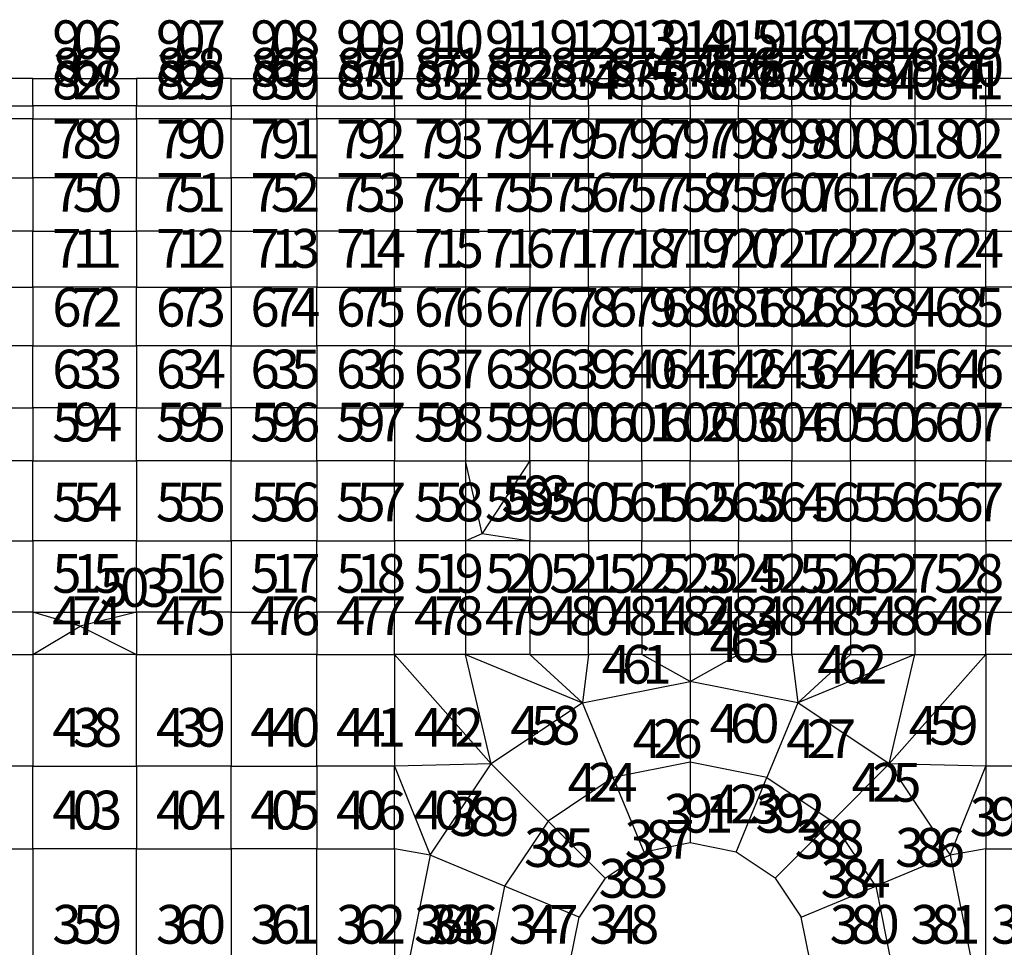
# Model space of a CAD drawing. Extents: x 255 to 364, y -222 to 21.
# Drawn here: x 264 to 268, y -13 to -10 of the extents above; entities that cross this region are included whole.
import ezdxf

# ---------------------------------------------------------------- set-up
doc = ezdxf.new("R2010")
doc.units = 0
doc.header["$MEASUREMENT"] = 0
doc.layers.get('0').update_dxf_attribs({"linetype": 'CONTINUOUS'})
doc.styles.add('MSｺﾞｼｯｸ', font='txt', dxfattribs={"width": 0.9})

msp = doc.modelspace()

# ---------------------------------------------------------------- linework, layer by layer
at = {"color": 7, "linetype": 'Continuous'}
for p, q in [((264.2868, -9.7881), (263.8155, -9.7881)), ((264.2868, -9.7881), (264.7155, -9.7881)), ((264.2868, -9.9015), (264.2868, -9.7881)), ((265.1055, -9.7881), (264.7155, -9.7881)), ((264.7155, -9.7881), (264.7155, -9.9015)), ((265.1055, -9.7881), (265.4595, -9.7881)), ((265.1055, -9.9015), (265.1055, -9.7881)), ((265.7815, -9.7881), (265.4595, -9.7881)), ((265.4595, -9.7881), (265.4595, -9.9015)), ((265.7815, -9.7881), (266.0748, -9.7881)), ((265.7815, -9.9015), (265.7815, -9.7881)), ((266.0748, -9.7881), (266.3408, -9.7881)), ((266.0748, -9.7881), (266.0748, -9.9015)), ((266.5828, -9.7881), (266.3408, -9.7881)), ((266.3408, -9.7881), (266.3408, -9.9015)), ((266.5828, -9.7881), (266.8028, -9.7881)), ((266.5828, -9.9015), (266.5828, -9.7881)), ((267.0028, -9.7881), (266.8028, -9.7881)), ((266.8028, -9.7881), (266.8028, -9.9015)), ((267.0028, -9.7881), (267.2028, -9.7881)), ((267.0028, -9.9015), (267.0028, -9.7881)), ((267.4228, -9.7881), (267.2028, -9.7881)), ((267.2028, -9.7881), (267.2028, -9.9015)), ((267.4228, -9.7881), (267.6648, -9.7881)), ((267.4228, -9.9015), (267.4228, -9.7881)), ((267.9308, -9.7881), (267.6648, -9.7881)), ((267.6648, -9.7881), (267.6648, -9.9015)), ((268.2241, -9.7881), (267.9308, -9.7881)), ((267.9308, -9.7881), (267.9308, -9.9015)), ((268.5461, -9.7881), (268.2241, -9.7881)), ((268.2241, -9.9015), (268.2241, -9.7881)), ((263.8155, -9.9015), (264.2868, -9.9015)), ((264.7155, -9.9015), (264.2868, -9.9015)), ((264.2868, -9.9015), (264.2868, -9.9548)), ((264.7155, -9.9015), (265.1055, -9.9015)), ((264.7155, -9.9548), (264.7155, -9.9015)), ((265.4595, -9.9015), (265.1055, -9.9015)), ((265.1055, -9.9015), (265.1055, -9.9548)), ((265.4595, -9.9548), (265.4595, -9.9015)), ((265.4595, -9.9015), (265.7815, -9.9015)), ((266.0748, -9.9015), (265.7815, -9.9015)), ((265.7815, -9.9015), (265.7815, -9.9548)), ((266.0748, -9.9015), (266.0748, -9.9548)), ((266.3408, -9.9015), (266.0748, -9.9015)), ((266.3408, -9.9015), (266.5828, -9.9015)), ((266.3408, -9.9548), (266.3408, -9.9015)), ((266.5828, -9.9015), (266.5828, -9.9548)), ((266.8028, -9.9015), (266.5828, -9.9015)), ((266.8028, -9.9015), (267.0028, -9.9015)), ((266.8028, -9.9548), (266.8028, -9.9015)), ((267.0028, -9.9015), (267.0028, -9.9548)), ((267.2028, -9.9015), (267.0028, -9.9015)), ((267.2028, -9.9548), (267.2028, -9.9015)), ((267.2028, -9.9015), (267.4228, -9.9015)), ((267.6648, -9.9015), (267.4228, -9.9015)), ((267.4228, -9.9015), (267.4228, -9.9548)), ((267.6648, -9.9548), (267.6648, -9.9015)), ((267.6648, -9.9015), (267.9308, -9.9015)), ((267.9308, -9.9015), (268.2241, -9.9015)), ((267.9308, -9.9015), (267.9308, -9.9548)), ((268.5461, -9.9015), (268.2241, -9.9015)), ((268.2241, -9.9015), (268.2241, -9.9548)), ((264.2868, -9.9548), (263.8155, -9.9548)), ((264.2868, -9.9548), (264.7155, -9.9548)), ((264.2868, -10.1981), (264.2868, -9.9548)), ((265.1055, -9.9548), (264.7155, -9.9548)), ((264.7155, -9.9548), (264.7155, -10.1981)), ((265.1055, -9.9548), (265.4595, -9.9548)), ((265.1055, -10.1981), (265.1055, -9.9548)), ((265.7815, -9.9548), (265.4595, -9.9548)), ((265.4595, -9.9548), (265.4595, -10.1981)), ((265.7815, -9.9548), (266.0748, -9.9548)), ((265.7815, -10.1981), (265.7815, -9.9548)), ((266.0748, -9.9548), (266.3408, -9.9548)), ((266.0748, -9.9548), (266.0748, -10.1981)), ((266.5828, -9.9548), (266.3408, -9.9548)), ((266.3408, -9.9548), (266.3408, -10.1981)), ((266.5828, -9.9548), (266.8028, -9.9548)), ((266.5828, -10.1981), (266.5828, -9.9548)), ((267.0028, -9.9548), (266.8028, -9.9548)), ((266.8028, -9.9548), (266.8028, -10.1981)), ((267.0028, -9.9548), (267.2028, -9.9548)), ((267.0028, -10.1981), (267.0028, -9.9548)), ((267.4228, -9.9548), (267.2028, -9.9548)), ((267.2028, -9.9548), (267.2028, -10.1981)), ((267.4228, -9.9548), (267.6648, -9.9548)), ((267.4228, -10.1981), (267.4228, -9.9548)), ((267.9308, -9.9548), (267.6648, -9.9548)), ((267.6648, -9.9548), (267.6648, -10.1981)), ((268.2241, -9.9548), (267.9308, -9.9548)), ((267.9308, -9.9548), (267.9308, -10.1981)), ((268.2241, -9.9548), (268.5461, -9.9548)), ((268.2241, -10.1981), (268.2241, -9.9548)), ((263.8155, -10.1981), (264.2868, -10.1981)), ((264.2868, -10.1981), (264.2868, -10.4188)), ((264.7155, -10.1981), (264.2868, -10.1981)), ((264.7155, -10.1981), (265.1055, -10.1981)), ((264.7155, -10.4188), (264.7155, -10.1981)), ((265.1055, -10.1981), (265.1055, -10.4188)), ((265.4595, -10.1981), (265.1055, -10.1981)), ((265.4595, -10.4188), (265.4595, -10.1981)), ((265.4595, -10.1981), (265.7815, -10.1981)), ((266.0748, -10.1981), (265.7815, -10.1981)), ((265.7815, -10.1981), (265.7815, -10.4188)), ((266.0748, -10.1981), (266.0748, -10.4188)), ((266.3408, -10.1981), (266.0748, -10.1981)), ((266.3408, -10.4188), (266.3408, -10.1981)), ((266.3408, -10.1981), (266.5828, -10.1981)), ((266.5828, -10.1981), (266.5828, -10.4188)), ((266.8028, -10.1981), (266.5828, -10.1981)), ((266.8028, -10.1981), (267.0028, -10.1981)), ((266.8028, -10.4188), (266.8028, -10.1981)), ((267.0028, -10.1981), (267.0028, -10.4188)), ((267.2028, -10.1981), (267.0028, -10.1981)), ((267.2028, -10.4188), (267.2028, -10.1981)), ((267.2028, -10.1981), (267.4228, -10.1981)), ((267.4228, -10.1981), (267.4228, -10.4188)), ((267.6648, -10.1981), (267.4228, -10.1981)), ((267.6648, -10.4188), (267.6648, -10.1981)), ((267.6648, -10.1981), (267.9308, -10.1981)), ((267.9308, -10.1981), (268.2241, -10.1981)), ((267.9308, -10.1981), (267.9308, -10.4188)), ((268.2241, -10.1981), (268.2241, -10.4188)), ((268.5461, -10.1981), (268.2241, -10.1981)), ((264.2868, -10.4188), (263.8155, -10.4188)), ((264.2868, -10.4188), (264.7155, -10.4188)), ((264.2868, -10.6501), (264.2868, -10.4188)), ((265.1055, -10.4188), (264.7155, -10.4188)), ((264.7155, -10.4188), (264.7155, -10.6501)), ((265.1055, -10.4188), (265.4595, -10.4188)), ((265.1055, -10.6501), (265.1055, -10.4188)), ((265.7815, -10.4188), (265.4595, -10.4188)), ((265.4595, -10.4188), (265.4595, -10.6501)), ((265.7815, -10.4188), (266.0748, -10.4188)), ((265.7815, -10.6501), (265.7815, -10.4188)), ((266.0748, -10.4188), (266.3408, -10.4188)), ((266.0748, -10.4188), (266.0748, -10.6501)), ((266.5828, -10.4188), (266.3408, -10.4188)), ((266.3408, -10.4188), (266.3408, -10.6501)), ((266.5828, -10.4188), (266.8028, -10.4188)), ((266.5828, -10.6501), (266.5828, -10.4188)), ((267.0028, -10.4188), (266.8028, -10.4188)), ((266.8028, -10.4188), (266.8028, -10.6501)), ((267.0028, -10.4188), (267.2028, -10.4188)), ((267.0028, -10.6501), (267.0028, -10.4188)), ((267.4228, -10.4188), (267.2028, -10.4188)), ((267.2028, -10.4188), (267.2028, -10.6501)), ((267.4228, -10.4188), (267.6648, -10.4188)), ((267.4228, -10.6501), (267.4228, -10.4188)), ((267.9308, -10.4188), (267.6648, -10.4188)), ((267.6648, -10.4188), (267.6648, -10.6501)), ((268.2241, -10.4188), (267.9308, -10.4188)), ((267.9308, -10.4188), (267.9308, -10.6501)), ((268.2241, -10.4188), (268.5461, -10.4188)), ((268.2241, -10.6501), (268.2241, -10.4188)), ((263.8155, -10.6501), (264.2868, -10.6501)), ((264.7155, -10.6501), (264.2868, -10.6501)), ((264.2868, -10.6501), (264.2868, -10.8934)), ((264.7155, -10.6501), (265.1055, -10.6501)), ((264.7155, -10.8934), (264.7155, -10.6501)), ((265.4595, -10.6501), (265.1055, -10.6501)), ((265.1055, -10.6501), (265.1055, -10.8934)), ((265.4595, -10.8934), (265.4595, -10.6501)), ((265.4595, -10.6501), (265.7815, -10.6501)), ((266.0748, -10.6501), (265.7815, -10.6501)), ((265.7815, -10.6501), (265.7815, -10.8934)), ((266.0748, -10.6501), (266.0748, -10.8934)), ((266.3408, -10.6501), (266.0748, -10.6501)), ((266.3408, -10.6501), (266.5828, -10.6501)), ((266.3408, -10.8934), (266.3408, -10.6501)), ((266.5828, -10.6501), (266.5828, -10.8934)), ((266.8028, -10.6501), (266.5828, -10.6501)), ((266.8028, -10.6501), (267.0028, -10.6501)), ((266.8028, -10.8934), (266.8028, -10.6501)), ((267.0028, -10.6501), (267.0028, -10.8934)), ((267.2028, -10.6501), (267.0028, -10.6501)), ((267.2028, -10.8934), (267.2028, -10.6501)), ((267.2028, -10.6501), (267.4228, -10.6501)), ((267.6648, -10.6501), (267.4228, -10.6501)), ((267.4228, -10.6501), (267.4228, -10.8934)), ((267.6648, -10.8934), (267.6648, -10.6501)), ((267.6648, -10.6501), (267.9308, -10.6501)), ((267.9308, -10.6501), (268.2241, -10.6501)), ((267.9308, -10.6501), (267.9308, -10.8934)), ((268.5461, -10.6501), (268.2241, -10.6501)), ((268.2241, -10.6501), (268.2241, -10.8934)), ((264.2868, -10.8934), (263.8155, -10.8934)), ((264.2868, -11.1488), (264.2868, -10.8934)), ((264.2868, -10.8934), (264.7155, -10.8934)), ((264.7155, -10.8934), (264.7155, -11.1488)), ((265.1055, -10.8934), (264.7155, -10.8934)), ((265.1055, -11.1488), (265.1055, -10.8934)), ((265.1055, -10.8934), (265.4595, -10.8934)), ((265.4595, -10.8934), (265.4595, -11.1488)), ((265.7815, -10.8934), (265.4595, -10.8934)), ((265.7815, -11.1488), (265.7815, -10.8934)), ((265.7815, -10.8934), (266.0748, -10.8934)), ((266.0748, -10.8934), (266.0748, -11.1488)), ((266.0748, -10.8934), (266.3408, -10.8934)), ((266.3408, -10.8934), (266.3408, -11.1488)), ((266.5828, -10.8934), (266.3408, -10.8934)), ((266.5828, -11.1488), (266.5828, -10.8934)), ((266.5828, -10.8934), (266.8028, -10.8934)), ((266.8028, -10.8934), (266.8028, -11.1488)), ((267.0028, -10.8934), (266.8028, -10.8934)), ((267.0028, -11.1488), (267.0028, -10.8934)), ((267.0028, -10.8934), (267.2028, -10.8934)), ((267.2028, -10.8934), (267.2028, -11.1488)), ((267.4228, -10.8934), (267.2028, -10.8934)), ((267.4228, -11.1488), (267.4228, -10.8934)), ((267.4228, -10.8934), (267.6648, -10.8934)), ((267.6648, -10.8934), (267.6648, -11.1488)), ((267.9308, -10.8934), (267.6648, -10.8934)), ((268.2241, -10.8934), (267.9308, -10.8934)), ((267.9308, -10.8934), (267.9308, -11.1488)), ((268.2241, -11.1488), (268.2241, -10.8934)), ((268.2241, -10.8934), (268.5461, -10.8934)), ((263.8155, -11.1488), (264.2868, -11.1488)), ((264.7155, -11.1488), (264.2868, -11.1488)), ((264.2868, -11.1488), (264.2868, -11.3681)), ((264.7155, -11.1488), (265.1055, -11.1488)), ((264.7155, -11.3681), (264.7155, -11.1488)), ((265.4595, -11.1488), (265.1055, -11.1488)), ((265.1055, -11.1488), (265.1055, -11.3681)), ((265.4595, -11.1488), (265.7815, -11.1488)), ((265.4595, -11.3681), (265.4595, -11.1488)), ((266.0748, -11.1488), (265.7815, -11.1488)), ((265.7815, -11.1488), (265.7815, -11.3681)), ((266.3408, -11.1488), (266.0748, -11.1488)), ((266.0748, -11.1488), (266.0748, -11.3681)), ((266.3408, -11.1488), (266.5828, -11.1488)), ((266.3408, -11.3681), (266.3408, -11.1488)), ((266.8028, -11.1488), (266.5828, -11.1488)), ((266.5828, -11.1488), (266.5828, -11.3681)), ((266.8028, -11.1488), (267.0028, -11.1488)), ((266.8028, -11.3681), (266.8028, -11.1488)), ((267.2028, -11.1488), (267.0028, -11.1488)), ((267.0028, -11.1488), (267.0028, -11.3681)), ((267.2028, -11.1488), (267.4228, -11.1488)), ((267.2028, -11.3681), (267.2028, -11.1488)), ((267.6648, -11.1488), (267.4228, -11.1488)), ((267.4228, -11.1488), (267.4228, -11.3681)), ((267.6648, -11.1488), (267.9308, -11.1488)), ((267.6648, -11.3681), (267.6648, -11.1488)), ((267.9308, -11.1488), (268.2241, -11.1488)), ((267.9308, -11.1488), (267.9308, -11.3681)), ((268.5461, -11.1488), (268.2241, -11.1488)), ((268.2241, -11.1488), (268.2241, -11.3681)), ((264.2868, -11.3681), (263.8155, -11.3681)), ((264.2868, -11.3681), (264.7155, -11.3681)), ((264.2868, -11.6981), (264.2868, -11.3681)), ((265.1055, -11.3681), (264.7155, -11.3681)), ((264.7155, -11.3681), (264.7155, -11.6981)), ((265.1055, -11.3681), (265.4595, -11.3681)), ((265.1055, -11.6981), (265.1055, -11.3681)), ((265.4595, -11.3681), (265.4595, -11.6981)), ((265.7815, -11.3681), (265.4595, -11.3681)), ((265.7815, -11.3681), (266.0748, -11.3681)), ((265.7815, -11.6981), (265.7815, -11.3681)), ((266.1428, -11.6688), (266.0748, -11.3681)), ((266.0748, -11.3681), (266.0748, -11.6981)), ((266.0748, -11.3681), (266.3408, -11.3681)), ((266.3408, -11.3681), (266.1428, -11.6688)), ((266.5828, -11.3681), (266.3408, -11.3681)), ((266.3408, -11.3681), (266.3408, -11.6981)), ((266.5828, -11.6981), (266.5828, -11.3681)), ((266.5828, -11.3681), (266.8028, -11.3681)), ((267.0028, -11.3681), (266.8028, -11.3681)), ((266.8028, -11.3681), (266.8028, -11.6981)), ((267.0028, -11.6981), (267.0028, -11.3681)), ((267.0028, -11.3681), (267.2028, -11.3681)), ((267.2028, -11.3681), (267.2028, -11.6981)), ((267.4228, -11.3681), (267.2028, -11.3681)), ((267.4228, -11.3681), (267.6648, -11.3681)), ((267.4228, -11.6981), (267.4228, -11.3681)), ((267.6648, -11.3681), (267.6648, -11.6981)), ((267.9308, -11.3681), (267.6648, -11.3681)), ((268.2241, -11.3681), (267.9308, -11.3681)), ((267.9308, -11.3681), (267.9308, -11.6981)), ((268.2241, -11.3681), (268.5461, -11.3681)), ((268.2241, -11.6981), (268.2241, -11.3681)), ((266.0748, -11.6981), (266.1428, -11.6688)), ((266.1428, -11.6688), (266.3408, -11.6981)), ((263.8155, -11.6981), (264.2868, -11.6981)), ((264.2868, -11.6981), (264.2868, -11.9934)), ((264.7155, -11.6981), (264.2868, -11.6981)), ((264.7155, -11.6981), (265.1055, -11.6981)), ((264.7155, -11.9934), (264.7155, -11.6981)), ((265.1055, -11.6981), (265.1055, -11.9934)), ((265.4595, -11.6981), (265.1055, -11.6981)), ((265.4595, -11.9934), (265.4595, -11.6981)), ((265.4595, -11.6981), (265.7815, -11.6981)), ((266.0748, -11.6981), (265.7815, -11.6981)), ((265.7815, -11.6981), (265.7815, -11.9934)), ((266.0748, -11.6981), (266.0748, -11.9934)), ((266.3408, -11.6981), (266.0748, -11.6981)), ((266.3408, -11.9934), (266.3408, -11.6981)), ((266.3408, -11.6981), (266.5828, -11.6981)), ((266.5828, -11.6981), (266.5828, -11.9934)), ((266.8028, -11.6981), (266.5828, -11.6981)), ((266.8028, -11.6981), (267.0028, -11.6981)), ((266.8028, -11.9934), (266.8028, -11.6981)), ((267.0028, -11.6981), (267.0028, -11.9934)), ((267.2028, -11.6981), (267.0028, -11.6981)), ((267.2028, -11.9934), (267.2028, -11.6981)), ((267.2028, -11.6981), (267.4228, -11.6981)), ((267.4228, -11.6981), (267.4228, -11.9934)), ((267.6648, -11.6981), (267.4228, -11.6981)), ((267.6648, -11.9934), (267.6648, -11.6981)), ((267.6648, -11.6981), (267.9308, -11.6981)), ((267.9308, -11.6981), (268.2241, -11.6981)), ((267.9308, -11.6981), (267.9308, -11.9934)), ((268.2241, -11.6981), (268.2241, -11.9934)), ((268.5461, -11.6981), (268.2241, -11.6981)), ((264.2868, -11.9934), (263.8155, -11.9934)), ((264.2868, -11.9934), (264.7155, -11.9934)), ((264.4828, -12.0514), (264.2868, -11.9934)), ((264.2868, -11.9934), (264.2868, -12.1681)), ((264.7155, -11.9934), (264.4828, -12.0514)), ((265.1055, -11.9934), (264.7155, -11.9934)), ((264.7155, -11.9934), (264.7155, -12.1681)), ((265.1055, -11.9934), (265.4595, -11.9934)), ((265.1055, -12.1681), (265.1055, -11.9934)), ((265.4595, -11.9934), (265.4595, -12.1681)), ((265.7815, -11.9934), (265.4595, -11.9934)), ((265.7815, -11.9934), (266.0748, -11.9934)), ((265.7815, -12.1681), (265.7815, -11.9934)), ((266.0748, -11.9934), (266.0748, -12.1681)), ((266.0748, -11.9934), (266.3408, -11.9934)), ((266.5828, -11.9934), (266.3408, -11.9934)), ((266.3408, -11.9934), (266.3408, -12.1681)), ((266.5828, -12.1681), (266.5828, -11.9934)), ((266.5828, -11.9934), (266.8028, -11.9934)), ((267.0028, -11.9934), (266.8028, -11.9934)), ((266.8028, -11.9934), (266.8028, -12.1681)), ((267.0028, -12.1681), (267.0028, -11.9934)), ((267.0028, -11.9934), (267.2028, -11.9934)), ((267.2028, -11.9934), (267.2028, -12.1681)), ((267.4228, -11.9934), (267.2028, -11.9934)), ((267.4228, -11.9934), (267.6648, -11.9934)), ((267.4228, -12.1681), (267.4228, -11.9934)), ((267.6648, -11.9934), (267.6648, -12.1681)), ((267.9308, -11.9934), (267.6648, -11.9934)), ((268.2241, -11.9934), (267.9308, -11.9934)), ((267.9308, -11.9934), (267.9308, -12.1681)), ((268.2241, -11.9934), (268.5461, -11.9934)), ((268.2241, -12.1681), (268.2241, -11.9934)), ((264.2868, -12.1681), (264.4828, -12.0514)), ((264.4828, -12.0514), (264.7155, -12.1681)), ((263.8155, -12.1681), (264.2868, -12.1681)), ((264.2868, -12.1681), (264.2868, -12.6294)), ((264.7155, -12.1681), (264.2868, -12.1681)), ((264.7155, -12.6294), (264.7155, -12.1681)), ((264.7155, -12.1681), (265.1055, -12.1681)), ((265.1055, -12.1681), (265.1055, -12.6294)), ((265.4595, -12.1681), (265.1055, -12.1681)), ((265.4595, -12.6294), (265.4595, -12.1681)), ((265.4595, -12.1681), (265.7815, -12.1681)), ((266.0748, -12.1681), (265.7815, -12.1681)), ((265.7815, -12.1681), (266.1801, -12.6208)), ((265.7815, -12.1681), (265.7815, -12.6294)), ((266.1801, -12.6208), (266.0748, -12.1681)), ((266.0748, -12.1681), (266.5575, -12.3688)), ((266.3408, -12.1681), (266.0748, -12.1681)), ((266.3408, -12.1681), (266.5828, -12.1681)), ((266.5575, -12.3688), (266.3408, -12.1681)), ((266.5828, -12.1681), (266.5575, -12.3688)), ((266.8028, -12.1681), (266.5828, -12.1681)), ((266.8028, -12.1681), (267.0028, -12.1681)), ((267.0028, -12.2801), (266.8028, -12.1681)), ((267.2028, -12.1681), (267.0028, -12.1681)), ((267.0028, -12.2801), (267.2028, -12.1681)), ((267.0028, -12.1681), (267.0028, -12.2801)), ((267.2028, -12.1681), (267.4228, -12.1681)), ((267.6648, -12.1681), (267.4228, -12.1681)), ((267.4228, -12.1681), (267.4481, -12.3688)), ((267.4481, -12.3688), (267.6648, -12.1681)), ((267.9308, -12.1681), (267.4481, -12.3688)), ((267.6648, -12.1681), (267.9308, -12.1681)), ((268.2241, -12.1681), (267.8255, -12.6208)), ((267.8255, -12.6208), (267.9308, -12.1681)), ((267.9308, -12.1681), (268.2241, -12.1681)), ((268.2241, -12.1681), (268.2241, -12.6294)), ((268.5461, -12.1681), (268.2241, -12.1681)), ((266.5575, -12.3688), (267.0028, -12.2801)), ((267.0028, -12.2801), (267.0028, -12.6134)), ((267.4481, -12.3688), (267.0028, -12.2801)), ((266.5575, -12.3688), (266.1801, -12.6208)), ((266.6848, -12.6768), (266.5575, -12.3688)), ((267.4481, -12.3688), (267.3201, -12.6768)), ((267.8255, -12.6208), (267.4481, -12.3688)), ((264.2868, -12.6294), (263.8155, -12.6294)), ((264.2868, -12.6294), (264.7155, -12.6294)), ((264.2868, -12.9714), (264.2868, -12.6294)), ((265.1055, -12.6294), (264.7155, -12.6294)), ((264.7155, -12.6294), (264.7155, -12.9714)), ((265.1055, -12.6294), (265.4595, -12.6294)), ((265.1055, -12.9714), (265.1055, -12.6294)), ((265.4595, -12.6294), (265.4595, -12.9714)), ((265.7815, -12.6294), (265.4595, -12.6294)), ((266.1801, -12.6208), (265.7815, -12.6294)), ((265.7815, -12.6294), (265.9281, -12.9981)), ((265.7815, -12.9714), (265.7815, -12.6294)), ((265.9281, -12.9981), (266.1801, -12.6208)), ((266.1801, -12.6208), (266.4161, -12.8568)), ((267.0028, -12.6134), (266.6848, -12.6768)), ((267.0028, -12.6134), (267.0028, -12.9468)), ((267.3201, -12.6768), (267.0028, -12.6134)), ((267.5895, -12.8568), (267.8255, -12.6208)), ((268.2241, -12.6294), (267.8255, -12.6208)), ((267.8255, -12.6208), (268.0775, -12.9981)), ((268.0775, -12.9981), (268.2241, -12.6294)), ((268.5461, -12.6294), (268.2241, -12.6294)), ((268.2241, -12.6294), (268.2241, -12.9714)), ((266.6848, -12.6768), (266.4161, -12.8568)), ((266.8128, -12.9848), (266.6848, -12.6768)), ((267.1928, -12.9848), (267.3201, -12.6768)), ((267.3201, -12.6768), (267.5895, -12.8568)), ((266.4161, -12.8568), (266.2361, -13.1261)), ((266.4161, -12.8568), (266.6515, -13.0921)), ((267.5895, -12.8568), (267.3541, -13.0921)), ((267.7695, -13.1254), (267.5895, -12.8568)), ((263.8155, -12.9714), (264.2868, -12.9714)), ((264.2868, -12.9714), (264.2868, -13.4434)), ((264.7155, -12.9714), (264.2868, -12.9714)), ((264.7155, -12.9714), (265.1055, -12.9714)), ((264.7155, -13.4434), (264.7155, -12.9714)), ((265.1055, -12.9714), (265.1055, -13.4434)), ((265.4595, -12.9714), (265.1055, -12.9714)), ((265.4595, -13.4434), (265.4595, -12.9714)), ((265.4595, -12.9714), (265.7815, -12.9714)), ((265.9281, -12.9981), (265.7815, -12.9714)), ((265.7815, -12.9714), (265.7815, -13.4434)), ((267.0028, -12.9468), (266.8128, -12.9848)), ((267.1928, -12.9848), (267.0028, -12.9468)), ((268.2241, -12.9714), (268.0775, -12.9981)), ((268.2241, -13.4434), (268.2241, -12.9714)), ((268.2241, -12.9714), (268.5461, -12.9714)), ((265.9281, -12.9981), (265.8395, -13.4434)), ((266.2361, -13.1261), (265.9281, -12.9981)), ((266.6515, -13.0921), (266.8128, -12.9848)), ((267.3541, -13.0921), (267.1928, -12.9848)), ((268.0775, -12.9981), (267.7695, -13.1254)), ((268.0775, -12.9981), (268.1661, -13.4434)), ((266.6515, -13.0921), (266.5441, -13.2534)), ((267.3541, -13.0921), (267.4615, -13.2534)), ((266.2361, -13.1261), (266.1728, -13.4434)), ((266.5441, -13.2534), (266.2361, -13.1261)), ((267.4615, -13.2534), (267.7695, -13.1254)), ((267.7695, -13.1254), (267.8328, -13.4434)), ((266.5061, -13.4434), (266.5441, -13.2534)), ((267.4995, -13.4434), (267.4615, -13.2534))]:
    msp.add_line(p, q, dxfattribs=at)

# ---------------------------------------------------------------- texts
at = {"color": 7, "style": 'MSｺﾞｼｯｸ'}
for s, p in [('9', (264.3668, -9.7081)), ('0', (264.4508, -9.7081)), ('6', (264.5348, -9.7081)), ('9', (264.7955, -9.7081)), ('0', (264.8795, -9.7081)), ('7', (264.9635, -9.7081)), ('9', (265.1855, -9.7081)), ('0', (265.2695, -9.7081)), ('8', (265.3535, -9.7081)), ('9', (265.5395, -9.7081)), ('0', (265.6235, -9.7081)), ('9', (265.7075, -9.7081)), ('9', (265.8615, -9.7081)), ('1', (265.9455, -9.7081)), ('0', (266.0295, -9.7081)), ('9', (266.1548, -9.7081)), ('1', (266.2388, -9.7081)), ('1', (266.3228, -9.7081)), ('9', (266.4208, -9.7081)), ('1', (266.5048, -9.7081)), ('2', (266.5888, -9.7081)), ('9', (266.6628, -9.7081)), ('1', (266.7468, -9.7081)), ('3', (266.8308, -9.7081)), ('9', (266.8828, -9.7081)), ('1', (266.9668, -9.7081)), ('4', (267.0508, -9.7081)), ('9', (267.0828, -9.7081)), ('1', (267.1668, -9.7081)), ('5', (267.2508, -9.7081)), ('9', (267.2828, -9.7081)), ('1', (267.3668, -9.7081)), ('6', (267.4508, -9.7081)), ('9', (267.5028, -9.7081)), ('1', (267.5868, -9.7081)), ('7', (267.6708, -9.7081)), ('9', (267.7448, -9.7081)), ('1', (267.8288, -9.7081)), ('8', (267.9128, -9.7081)), ('9', (268.0108, -9.7081)), ('1', (268.0948, -9.7081)), ('9', (268.1788, -9.7081)), ('8', (264.3668, -9.8215)), ('6', (264.4508, -9.8215)), ('7', (264.5348, -9.8215)), ('8', (264.7955, -9.8215)), ('6', (264.8795, -9.8215)), ('8', (264.9635, -9.8215)), ('8', (265.1855, -9.8215)), ('6', (265.2695, -9.8215)), ('9', (265.3535, -9.8215)), ('8', (265.5395, -9.8215)), ('7', (265.6235, -9.8215)), ('0', (265.7075, -9.8215)), ('8', (265.8615, -9.8215)), ('7', (265.9455, -9.8215)), ('1', (266.0295, -9.8215)), ('8', (266.1548, -9.8215)), ('7', (266.2388, -9.8215)), ('2', (266.3228, -9.8215)), ('8', (266.4208, -9.8215)), ('7', (266.5048, -9.8215)), ('3', (266.5888, -9.8215)), ('8', (266.6628, -9.8215)), ('7', (266.7468, -9.8215)), ('4', (266.8308, -9.8215)), ('8', (266.8828, -9.8215)), ('7', (266.9668, -9.8215)), ('5', (267.0508, -9.8215)), ('8', (267.0828, -9.8215)), ('7', (267.1668, -9.8215)), ('6', (267.2508, -9.8215)), ('8', (267.2828, -9.8215)), ('7', (267.3668, -9.8215)), ('7', (267.4508, -9.8215)), ('8', (267.5028, -9.8215)), ('7', (267.5868, -9.8215)), ('8', (267.6708, -9.8215)), ('8', (267.7448, -9.8215)), ('7', (267.8288, -9.8215)), ('9', (267.9128, -9.8215)), ('8', (268.0108, -9.8215)), ('8', (268.0948, -9.8215)), ('0', (268.1788, -9.8215)), ('8', (264.3668, -9.8748)), ('2', (264.4508, -9.8748)), ('8', (264.5348, -9.8748)), ('8', (264.7955, -9.8748)), ('2', (264.8795, -9.8748)), ('9', (264.9635, -9.8748)), ('8', (265.1855, -9.8748)), ('3', (265.2695, -9.8748)), ('0', (265.3535, -9.8748)), ('8', (265.5395, -9.8748)), ('3', (265.6235, -9.8748)), ('1', (265.7075, -9.8748)), ('8', (265.8615, -9.8748)), ('3', (265.9455, -9.8748)), ('2', (266.0295, -9.8748)), ('8', (266.1548, -9.8748)), ('3', (266.2388, -9.8748)), ('3', (266.3228, -9.8748)), ('8', (266.4208, -9.8748)), ('3', (266.5048, -9.8748)), ('4', (266.5888, -9.8748)), ('8', (266.6628, -9.8748)), ('3', (266.7468, -9.8748)), ('5', (266.8308, -9.8748)), ('8', (266.8828, -9.8748)), ('3', (266.9668, -9.8748)), ('6', (267.0508, -9.8748)), ('8', (267.0828, -9.8748)), ('3', (267.1668, -9.8748)), ('7', (267.2508, -9.8748)), ('8', (267.2828, -9.8748)), ('3', (267.3668, -9.8748)), ('8', (267.4508, -9.8748)), ('8', (267.5028, -9.8748)), ('3', (267.5868, -9.8748)), ('9', (267.6708, -9.8748)), ('8', (267.7448, -9.8748)), ('4', (267.8288, -9.8748)), ('0', (267.9128, -9.8748)), ('8', (268.0108, -9.8748)), ('4', (268.0948, -9.8748)), ('1', (268.1788, -9.8748)), ('7', (264.3668, -10.1181)), ('8', (264.4508, -10.1181)), ('9', (264.5348, -10.1181)), ('7', (264.7955, -10.1181)), ('9', (264.8795, -10.1181)), ('0', (264.9635, -10.1181)), ('7', (265.1855, -10.1181)), ('9', (265.2695, -10.1181)), ('1', (265.3535, -10.1181)), ('7', (265.5395, -10.1181)), ('9', (265.6235, -10.1181)), ('2', (265.7075, -10.1181)), ('7', (265.8615, -10.1181)), ('9', (265.9455, -10.1181)), ('3', (266.0295, -10.1181)), ('7', (266.1548, -10.1181)), ('9', (266.2388, -10.1181)), ('4', (266.3228, -10.1181)), ('7', (266.4208, -10.1181)), ('9', (266.5048, -10.1181)), ('5', (266.5888, -10.1181)), ('7', (266.6628, -10.1181)), ('9', (266.7468, -10.1181)), ('6', (266.8308, -10.1181)), ('7', (266.8828, -10.1181)), ('9', (266.9668, -10.1181)), ('7', (267.0508, -10.1181)), ('7', (267.0828, -10.1181)), ('9', (267.1668, -10.1181)), ('8', (267.2508, -10.1181)), ('7', (267.2828, -10.1181)), ('9', (267.3668, -10.1181)), ('9', (267.4508, -10.1181)), ('8', (267.5028, -10.1181)), ('0', (267.5868, -10.1181)), ('0', (267.6708, -10.1181)), ('8', (267.7448, -10.1181)), ('0', (267.8288, -10.1181)), ('1', (267.9128, -10.1181)), ('8', (268.0108, -10.1181)), ('0', (268.0948, -10.1181)), ('2', (268.1788, -10.1181)), ('7', (264.3668, -10.3388)), ('5', (264.4508, -10.3388)), ('0', (264.5348, -10.3388)), ('7', (264.7955, -10.3388)), ('5', (264.8795, -10.3388)), ('1', (264.9635, -10.3388)), ('7', (265.1855, -10.3388)), ('5', (265.2695, -10.3388)), ('2', (265.3535, -10.3388)), ('7', (265.5395, -10.3388)), ('5', (265.6235, -10.3388)), ('3', (265.7075, -10.3388)), ('7', (265.8615, -10.3388)), ('5', (265.9455, -10.3388)), ('4', (266.0295, -10.3388)), ('7', (266.1548, -10.3388)), ('5', (266.2388, -10.3388)), ('5', (266.3228, -10.3388)), ('7', (266.4208, -10.3388)), ('5', (266.5048, -10.3388)), ('6', (266.5888, -10.3388)), ('7', (266.6628, -10.3388)), ('5', (266.7468, -10.3388)), ('7', (266.8308, -10.3388)), ('7', (266.8828, -10.3388)), ('5', (266.9668, -10.3388)), ('8', (267.0508, -10.3388)), ('7', (267.0828, -10.3388)), ('5', (267.1668, -10.3388)), ('9', (267.2508, -10.3388)), ('7', (267.2828, -10.3388)), ('6', (267.3668, -10.3388)), ('0', (267.4508, -10.3388)), ('7', (267.5028, -10.3388)), ('6', (267.5868, -10.3388)), ('1', (267.6708, -10.3388)), ('7', (267.7448, -10.3388)), ('6', (267.8288, -10.3388)), ('2', (267.9128, -10.3388)), ('7', (268.0108, -10.3388)), ('6', (268.0948, -10.3388)), ('3', (268.1788, -10.3388)), ('7', (264.3668, -10.5701)), ('1', (264.4508, -10.5701)), ('1', (264.5348, -10.5701)), ('7', (264.7955, -10.5701)), ('1', (264.8795, -10.5701)), ('2', (264.9635, -10.5701)), ('7', (265.1855, -10.5701)), ('1', (265.2695, -10.5701)), ('3', (265.3535, -10.5701)), ('7', (265.5395, -10.5701)), ('1', (265.6235, -10.5701)), ('4', (265.7075, -10.5701)), ('7', (265.8615, -10.5701)), ('1', (265.9455, -10.5701)), ('5', (266.0295, -10.5701)), ('7', (266.1548, -10.5701)), ('1', (266.2388, -10.5701)), ('6', (266.3228, -10.5701)), ('7', (266.4208, -10.5701)), ('1', (266.5048, -10.5701)), ('7', (266.5888, -10.5701)), ('7', (266.6628, -10.5701)), ('1', (266.7468, -10.5701)), ('8', (266.8308, -10.5701)), ('7', (266.8828, -10.5701)), ('1', (266.9668, -10.5701)), ('9', (267.0508, -10.5701)), ('7', (267.0828, -10.5701)), ('2', (267.1668, -10.5701)), ('0', (267.2508, -10.5701)), ('7', (267.2828, -10.5701)), ('2', (267.3668, -10.5701)), ('1', (267.4508, -10.5701)), ('7', (267.5028, -10.5701)), ('2', (267.5868, -10.5701)), ('2', (267.6708, -10.5701)), ('7', (267.7448, -10.5701)), ('2', (267.8288, -10.5701)), ('3', (267.9128, -10.5701)), ('7', (268.0108, -10.5701)), ('2', (268.0948, -10.5701)), ('4', (268.1788, -10.5701)), ('6', (264.3668, -10.8134)), ('7', (264.4508, -10.8134)), ('2', (264.5348, -10.8134)), ('6', (264.7955, -10.8134)), ('7', (264.8795, -10.8134)), ('3', (264.9635, -10.8134)), ('6', (265.1855, -10.8134)), ('7', (265.2695, -10.8134)), ('4', (265.3535, -10.8134)), ('6', (265.5395, -10.8134)), ('7', (265.6235, -10.8134)), ('5', (265.7075, -10.8134)), ('6', (265.8615, -10.8134)), ('7', (265.9455, -10.8134)), ('6', (266.0295, -10.8134)), ('6', (266.1548, -10.8134)), ('7', (266.2388, -10.8134)), ('7', (266.3228, -10.8134)), ('6', (266.4208, -10.8134)), ('7', (266.5048, -10.8134)), ('8', (266.5888, -10.8134)), ('6', (266.6628, -10.8134)), ('7', (266.7468, -10.8134)), ('9', (266.8308, -10.8134)), ('6', (266.8828, -10.8134)), ('8', (266.9668, -10.8134)), ('0', (267.0508, -10.8134)), ('6', (267.0828, -10.8134)), ('8', (267.1668, -10.8134)), ('1', (267.2508, -10.8134)), ('6', (267.2828, -10.8134)), ('8', (267.3668, -10.8134)), ('2', (267.4508, -10.8134)), ('6', (267.5028, -10.8134)), ('8', (267.5868, -10.8134)), ('3', (267.6708, -10.8134)), ('6', (267.7448, -10.8134)), ('8', (267.8288, -10.8134)), ('4', (267.9128, -10.8134)), ('6', (268.0108, -10.8134)), ('8', (268.0948, -10.8134)), ('5', (268.1788, -10.8134)), ('6', (264.3668, -11.0688)), ('3', (264.4508, -11.0688)), ('3', (264.5348, -11.0688)), ('6', (264.7955, -11.0688)), ('3', (264.8795, -11.0688)), ('4', (264.9635, -11.0688)), ('6', (265.1855, -11.0688)), ('3', (265.2695, -11.0688)), ('5', (265.3535, -11.0688)), ('6', (265.5395, -11.0688)), ('3', (265.6235, -11.0688)), ('6', (265.7075, -11.0688)), ('6', (265.8615, -11.0688)), ('3', (265.9455, -11.0688)), ('7', (266.0295, -11.0688)), ('6', (266.1548, -11.0688)), ('3', (266.2388, -11.0688)), ('8', (266.3228, -11.0688)), ('6', (266.4208, -11.0688)), ('3', (266.5048, -11.0688)), ('9', (266.5888, -11.0688)), ('6', (266.6628, -11.0688)), ('4', (266.7468, -11.0688)), ('0', (266.8308, -11.0688)), ('6', (266.8828, -11.0688)), ('4', (266.9668, -11.0688)), ('1', (267.0508, -11.0688)), ('6', (267.0828, -11.0688)), ('4', (267.1668, -11.0688)), ('2', (267.2508, -11.0688)), ('6', (267.2828, -11.0688)), ('4', (267.3668, -11.0688)), ('3', (267.4508, -11.0688)), ('6', (267.5028, -11.0688)), ('4', (267.5868, -11.0688)), ('4', (267.6708, -11.0688)), ('6', (267.7448, -11.0688)), ('4', (267.8288, -11.0688)), ('5', (267.9128, -11.0688)), ('6', (268.0108, -11.0688)), ('4', (268.0948, -11.0688)), ('6', (268.1788, -11.0688)), ('5', (264.3668, -11.2881)), ('9', (264.4508, -11.2881)), ('4', (264.5348, -11.2881)), ('5', (264.7955, -11.2881)), ('9', (264.8795, -11.2881)), ('5', (264.9635, -11.2881)), ('5', (265.1855, -11.2881)), ('9', (265.2695, -11.2881)), ('6', (265.3535, -11.2881)), ('5', (265.5395, -11.2881)), ('9', (265.6235, -11.2881)), ('7', (265.7075, -11.2881)), ('5', (265.8615, -11.2881)), ('9', (265.9455, -11.2881)), ('8', (266.0295, -11.2881)), ('5', (266.1548, -11.2881)), ('9', (266.2388, -11.2881)), ('9', (266.3228, -11.2881)), ('6', (266.4208, -11.2881)), ('0', (266.5048, -11.2881)), ('0', (266.5888, -11.2881)), ('6', (266.6628, -11.2881)), ('0', (266.7468, -11.2881)), ('1', (266.8308, -11.2881)), ('6', (266.8828, -11.2881)), ('0', (266.9668, -11.2881)), ('2', (267.0508, -11.2881)), ('6', (267.0828, -11.2881)), ('0', (267.1668, -11.2881)), ('3', (267.2508, -11.2881)), ('6', (267.2828, -11.2881)), ('0', (267.3668, -11.2881)), ('4', (267.4508, -11.2881)), ('6', (267.5028, -11.2881)), ('0', (267.5868, -11.2881)), ('5', (267.6708, -11.2881)), ('6', (267.7448, -11.2881)), ('0', (267.8288, -11.2881)), ('6', (267.9128, -11.2881)), ('6', (268.0108, -11.2881)), ('0', (268.0948, -11.2881)), ('7', (268.1788, -11.2881)), ('5', (266.2228, -11.5888)), ('8', (266.3068, -11.5888)), ('3', (266.3908, -11.5888)), ('5', (264.3668, -11.6181)), ('5', (264.4508, -11.6181)), ('4', (264.5348, -11.6181)), ('5', (264.7955, -11.6181)), ('5', (264.8795, -11.6181)), ('5', (264.9635, -11.6181)), ('5', (265.1855, -11.6181)), ('5', (265.2695, -11.6181)), ('6', (265.3535, -11.6181)), ('5', (265.5395, -11.6181)), ('5', (265.6235, -11.6181)), ('7', (265.7075, -11.6181)), ('5', (265.8615, -11.6181)), ('5', (265.9455, -11.6181)), ('8', (266.0295, -11.6181)), ('5', (266.1548, -11.6181)), ('5', (266.2388, -11.6181)), ('9', (266.3228, -11.6181)), ('5', (266.4208, -11.6181)), ('6', (266.5048, -11.6181)), ('0', (266.5888, -11.6181)), ('5', (266.6628, -11.6181)), ('6', (266.7468, -11.6181)), ('1', (266.8308, -11.6181)), ('5', (266.8828, -11.6181)), ('6', (266.9668, -11.6181)), ('2', (267.0508, -11.6181)), ('5', (267.0828, -11.6181)), ('6', (267.1668, -11.6181)), ('3', (267.2508, -11.6181)), ('5', (267.2828, -11.6181)), ('6', (267.3668, -11.6181)), ('4', (267.4508, -11.6181)), ('5', (267.5028, -11.6181)), ('6', (267.5868, -11.6181)), ('5', (267.6708, -11.6181)), ('5', (267.7448, -11.6181)), ('6', (267.8288, -11.6181)), ('6', (267.9128, -11.6181)), ('5', (268.0108, -11.6181)), ('6', (268.0948, -11.6181)), ('7', (268.1788, -11.6181)), ('5', (264.3668, -11.9134)), ('1', (264.4508, -11.9134)), ('5', (264.5348, -11.9134)), ('5', (264.7955, -11.9134)), ('1', (264.8795, -11.9134)), ('6', (264.9635, -11.9134)), ('5', (265.1855, -11.9134)), ('1', (265.2695, -11.9134)), ('7', (265.3535, -11.9134)), ('5', (265.5395, -11.9134)), ('1', (265.6235, -11.9134)), ('8', (265.7075, -11.9134)), ('5', (265.8615, -11.9134)), ('1', (265.9455, -11.9134)), ('9', (266.0295, -11.9134)), ('5', (266.1548, -11.9134)), ('2', (266.2388, -11.9134)), ('0', (266.3228, -11.9134)), ('5', (266.4208, -11.9134)), ('2', (266.5048, -11.9134)), ('1', (266.5888, -11.9134)), ('5', (266.6628, -11.9134)), ('2', (266.7468, -11.9134)), ('2', (266.8308, -11.9134)), ('5', (266.8828, -11.9134)), ('2', (266.9668, -11.9134)), ('3', (267.0508, -11.9134)), ('5', (267.0828, -11.9134)), ('2', (267.1668, -11.9134)), ('4', (267.2508, -11.9134)), ('5', (267.2828, -11.9134)), ('2', (267.3668, -11.9134)), ('5', (267.4508, -11.9134)), ('5', (267.5028, -11.9134)), ('2', (267.5868, -11.9134)), ('6', (267.6708, -11.9134)), ('5', (267.7448, -11.9134)), ('2', (267.8288, -11.9134)), ('7', (267.9128, -11.9134)), ('5', (268.0108, -11.9134)), ('2', (268.0948, -11.9134)), ('8', (268.1788, -11.9134)), ('5', (264.5628, -11.9714)), ('0', (264.6468, -11.9714)), ('3', (264.7308, -11.9714)), ('4', (264.3668, -12.0881)), ('7', (264.4508, -12.0881)), ('4', (264.5348, -12.0881)), ('4', (264.7955, -12.0881)), ('7', (264.8795, -12.0881)), ('5', (264.9635, -12.0881)), ('4', (265.1855, -12.0881)), ('7', (265.2695, -12.0881)), ('6', (265.3535, -12.0881)), ('4', (265.5395, -12.0881)), ('7', (265.6235, -12.0881)), ('7', (265.7075, -12.0881)), ('4', (265.8615, -12.0881)), ('7', (265.9455, -12.0881)), ('8', (266.0295, -12.0881)), ('4', (266.1548, -12.0881)), ('7', (266.2388, -12.0881)), ('9', (266.3228, -12.0881)), ('4', (266.4208, -12.0881)), ('8', (266.5048, -12.0881)), ('0', (266.5888, -12.0881)), ('4', (266.6628, -12.0881)), ('8', (266.7468, -12.0881)), ('1', (266.8308, -12.0881)), ('4', (266.8828, -12.0881)), ('8', (266.9668, -12.0881)), ('2', (267.0508, -12.0881)), ('4', (267.0828, -12.0881)), ('8', (267.1668, -12.0881)), ('3', (267.2508, -12.0881)), ('4', (267.2828, -12.0881)), ('8', (267.3668, -12.0881)), ('4', (267.4508, -12.0881)), ('4', (267.5028, -12.0881)), ('8', (267.5868, -12.0881)), ('5', (267.6708, -12.0881)), ('4', (267.7448, -12.0881)), ('8', (267.8288, -12.0881)), ('6', (267.9128, -12.0881)), ('4', (268.0108, -12.0881)), ('8', (268.0948, -12.0881)), ('7', (268.1788, -12.0881)), ('4', (267.0828, -12.2001)), ('6', (267.1668, -12.2001)), ('3', (267.2508, -12.2001)), ('4', (266.6375, -12.2888)), ('6', (266.7215, -12.2888)), ('1', (266.8055, -12.2888)), ('4', (267.5281, -12.2888)), ('6', (267.6121, -12.2888)), ('2', (267.6961, -12.2888)), ('4', (264.3668, -12.5494)), ('3', (264.4508, -12.5494)), ('8', (264.5348, -12.5494)), ('4', (264.7955, -12.5494)), ('3', (264.8795, -12.5494)), ('9', (264.9635, -12.5494)), ('4', (265.1855, -12.5494)), ('4', (265.2695, -12.5494)), ('0', (265.3535, -12.5494)), ('4', (265.5395, -12.5494)), ('4', (265.6235, -12.5494)), ('1', (265.7075, -12.5494)), ('4', (265.8615, -12.5494)), ('4', (265.9455, -12.5494)), ('2', (266.0295, -12.5494)), ('4', (266.2601, -12.5408)), ('5', (266.3441, -12.5408)), ('8', (266.4281, -12.5408)), ('4', (267.0828, -12.5334)), ('6', (267.1668, -12.5334)), ('0', (267.2508, -12.5334)), ('4', (267.9055, -12.5408)), ('5', (267.9895, -12.5408)), ('9', (268.0735, -12.5408)), ('4', (266.7648, -12.5968)), ('2', (266.8488, -12.5968)), ('6', (266.9328, -12.5968)), ('4', (267.4001, -12.5968)), ('2', (267.4841, -12.5968)), ('7', (267.5681, -12.5968)), ('4', (266.4961, -12.7768)), ('2', (266.5801, -12.7768)), ('4', (266.6641, -12.7768)), ('4', (267.6695, -12.7768)), ('2', (267.7535, -12.7768)), ('5', (267.8375, -12.7768)), ('4', (264.3668, -12.8914)), ('0', (264.4508, -12.8914)), ('3', (264.5348, -12.8914)), ('4', (264.7955, -12.8914)), ('0', (264.8795, -12.8914)), ('4', (264.9635, -12.8914)), ('4', (265.1855, -12.8914)), ('0', (265.2695, -12.8914)), ('5', (265.3535, -12.8914)), ('4', (265.5395, -12.8914)), ('0', (265.6235, -12.8914)), ('6', (265.7075, -12.8914)), ('4', (265.8615, -12.8914)), ('0', (265.9455, -12.8914)), ('7', (266.0295, -12.8914)), ('4', (267.0828, -12.8668)), ('2', (267.1668, -12.8668)), ('3', (267.2508, -12.8668)), ('3', (266.0081, -12.9181)), ('8', (266.0921, -12.9181)), ('9', (266.1761, -12.9181)), ('3', (266.8928, -12.9048)), ('9', (266.9768, -12.9048)), ('1', (267.0608, -12.9048)), ('3', (267.2728, -12.9048)), ('9', (267.3568, -12.9048)), ('2', (267.4408, -12.9048)), ('3', (268.1575, -12.9181)), ('9', (268.2415, -12.9181)), ('3', (266.7315, -13.0121)), ('8', (266.8155, -13.0121)), ('7', (266.8995, -13.0121)), ('3', (267.4341, -13.0121)), ('8', (267.5181, -13.0121)), ('8', (267.6021, -13.0121)), ('3', (266.3161, -13.0461)), ('8', (266.4001, -13.0461)), ('5', (266.4841, -13.0461)), ('3', (267.8495, -13.0454)), ('8', (267.9335, -13.0454)), ('6', (268.0175, -13.0454)), ('3', (266.6241, -13.1734)), ('8', (266.7081, -13.1734)), ('3', (266.7921, -13.1734)), ('3', (267.5415, -13.1734)), ('8', (267.6255, -13.1734)), ('4', (267.7095, -13.1734)), ('3', (264.3668, -13.3634)), ('5', (264.4508, -13.3634)), ('9', (264.5348, -13.3634)), ('3', (264.7955, -13.3634)), ('6', (264.8795, -13.3634)), ('0', (264.9635, -13.3634)), ('3', (265.1855, -13.3634)), ('6', (265.2695, -13.3634)), ('1', (265.3535, -13.3634)), ('3', (265.5395, -13.3634)), ('6', (265.6235, -13.3634)), ('2', (265.7075, -13.3634)), ('3', (265.8615, -13.3634)), ('3', (265.9195, -13.3634)), ('6', (265.9455, -13.3634)), ('4', (266.0035, -13.3634)), ('3', (266.0295, -13.3634)), ('6', (266.0875, -13.3634)), ('3', (266.2528, -13.3634)), ('4', (266.3368, -13.3634)), ('7', (266.4208, -13.3634)), ('3', (266.5861, -13.3634)), ('4', (266.6701, -13.3634)), ('8', (266.7541, -13.3634)), ('3', (267.5795, -13.3634)), ('8', (267.6635, -13.3634)), ('0', (267.7475, -13.3634)), ('3', (267.9128, -13.3634)), ('8', (267.9968, -13.3634)), ('1', (268.0808, -13.3634)), ('3', (268.2461, -13.3634))]:
    msp.add_text(s, height=0.16, dxfattribs=at).set_placement(p)

doc.saveas('drawing.dxf')
